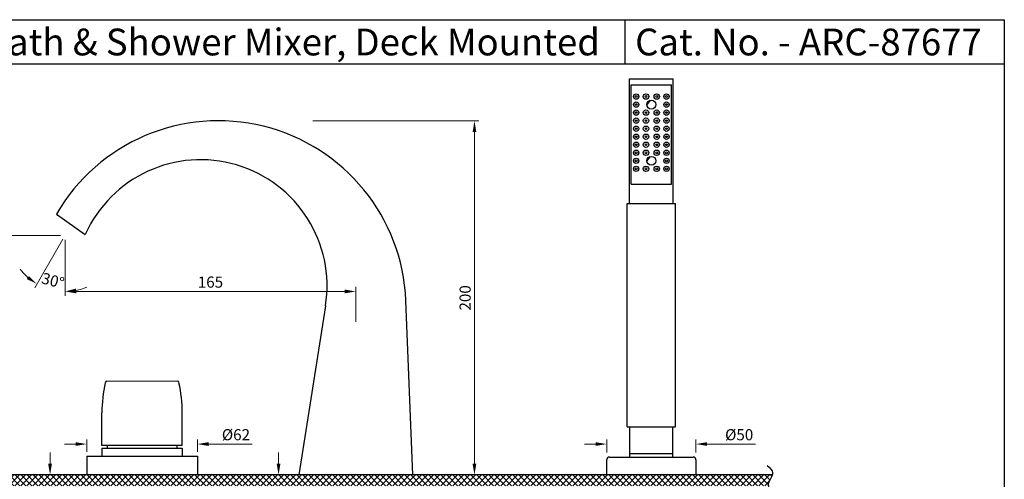
# Model space of a CAD drawing. Units: inches. Extents: x 11758 to 12613, y 1715 to 2320.
# Drawn here: x 12062 to 12613, y 2062 to 2320 of the extents above; entities that cross this region are included whole.
import ezdxf

# ---------------------------------------------------------------- set-up
doc = ezdxf.new("R2010")
doc.units = ezdxf.units.IN
doc.header["$MEASUREMENT"] = 0
doc.styles.get("Standard").update_dxf_attribs({"font": 'segoeui.ttf'})
doc.dimstyles.get("Standard").update_dxf_attribs({"dimtxt": 2.5, "dimasz": 2.5, "dimexe": 1, "dimexo": 1, "dimgap": 0.8, "dimtad": 1, "dimdec": 1, "dimdsep": 46, "dimtxsty": 'Standard', "dimcen": 0, "dimadec": 0, "dimazin": 2, "dimtfac": 1, "dimtdec": 1, "dimtmove": 0, "dimatfit": 1, "dimfxl": 1, "dimtolj": 1, "dimtzin": 0, "dimlwd": 9, "dimlwe": 9, "dimarcsym": 0})
doc.dimstyles.new('STANDARD$0', dxfattribs={"dimtxt": 2.5, "dimasz": 2.5, "dimexe": 0.8, "dimexo": 1, "dimgap": 0.8, "dimtad": 1, "dimdec": 3, "dimdsep": 46, "dimtxsty": 'Standard', "dimcen": 0, "dimadec": 0, "dimazin": 0, "dimtfac": 1, "dimtdec": 3, "dimtmove": 0, "dimatfit": 1, "dimfxl": 1, "dimtolj": 1, "dimtzin": 0, "dimlwd": 9, "dimlwe": 9, "dimarcsym": 0})

# ---------------------------------------------------------------- blocks, each defined once
blk = doc.blocks.new('*D3')
at = {"color": 0, "lineweight": 9, "transparency": 16777216}
for p, q in [((12390.72, 2077.27), (12390.72, 2084.58)), ((12440.72, 2077.27), (12440.72, 2084.58)), ((12384.47, 2082.08), (12378.22, 2082.08)), ((12446.97, 2082.08), (12474.04, 2082.08))]:
    blk.add_line(p, q, dxfattribs=at)
at = {"color": 0, "transparency": 16777216}
for points in [[(12384.47, 2083.13), (12384.47, 2081.04), (12390.72, 2082.08)], [(12446.97, 2083.13), (12446.97, 2081.04), (12440.72, 2082.08)]]:
    blk.add_solid(points, dxfattribs=at)
at = {"layer": 'Defpoints', "color": 0, "transparency": 16777216}
for p in [(12440.72, 2082.08), (12390.72, 2074.77), (12440.72, 2074.77)]:
    blk.add_point(p, dxfattribs=at)
at = {"color": 0, "transparency": 16777216, "insert": (12464.91, 2087.32), "char_height": 6.25, "attachment_point": 5}
blk.add_mtext('\\A1;%%c50', dxfattribs=at)
blk = doc.blocks.new('*D6')
at = {"color": 0, "lineweight": 9, "transparency": 16777216}
for p, q in [((12099.52, 2077.77), (12099.52, 2084.58)), ((12161.52, 2077.77), (12161.52, 2084.58)), ((12093.27, 2082.08), (12087.02, 2082.08)), ((12167.77, 2082.08), (12192.17, 2082.08))]:
    blk.add_line(p, q, dxfattribs=at)
at = {"color": 0, "transparency": 16777216}
for points in [[(12093.27, 2083.13), (12093.27, 2081.04), (12099.52, 2082.08)], [(12167.77, 2083.13), (12167.77, 2081.04), (12161.52, 2082.08)]]:
    blk.add_solid(points, dxfattribs=at)
at = {"layer": 'Defpoints', "color": 0, "transparency": 16777216}
for p in [(12161.52, 2082.08), (12099.52, 2075.27), (12161.52, 2075.27)]:
    blk.add_point(p, dxfattribs=at)
at = {"color": 0, "transparency": 16777216, "insert": (12183.1, 2087.32), "char_height": 6.25, "attachment_point": 5}
blk.add_mtext('\\A1;{\\fISOCPEUR|b0|i0|c0|p34;%%C}62', dxfattribs=at)
blk = doc.blocks.new('*D7')
at = {"color": 0, "lineweight": 9, "transparency": 16777216}
for p, q in [((12078.98, 2071.02), (12078.98, 2077.27)), ((12097.02, 2064.77), (12076.48, 2064.77)), ((12095.31, 2029.27), (12076.48, 2029.27)), ((12078.98, 2023.02), (12078.98, 1983.29))]:
    blk.add_line(p, q, dxfattribs=at)
at = {"color": 0, "transparency": 16777216}
for points in [[(12077.94, 2071.02), (12080.03, 2071.02), (12078.98, 2064.77)], [(12077.94, 2023.02), (12080.03, 2023.02), (12078.98, 2029.27)]]:
    blk.add_solid(points, dxfattribs=at)
at = {"layer": 'Defpoints', "color": 0, "transparency": 16777216}
for p in [(12099.52, 2064.77), (12078.98, 2029.27), (12097.81, 2029.27)]:
    blk.add_point(p, dxfattribs=at)
at = {"color": 0, "transparency": 16777216, "insert": (12073.75, 2000.03), "char_height": 6.25, "attachment_point": 5, "rotation": 90}
blk.add_mtext('\\A1;Max. 30', dxfattribs=at)
blk = doc.blocks.new('*D10')
at = {"color": 0, "lineweight": 9, "transparency": 16777216}
for p, q in [((12206.95, 2071.02), (12206.95, 2077.27)), ((12216.15, 2064.77), (12204.45, 2064.77)), ((12226.94, 2036.74), (12204.45, 2036.74)), ((12206.95, 2030.49), (12206.95, 1990.77))]:
    blk.add_line(p, q, dxfattribs=at)
at = {"color": 0, "transparency": 16777216}
for points in [[(12205.91, 2071.02), (12207.99, 2071.02), (12206.95, 2064.77)], [(12205.91, 2030.49), (12207.99, 2030.49), (12206.95, 2036.74)]]:
    blk.add_solid(points, dxfattribs=at)
at = {"layer": 'Defpoints', "color": 0, "transparency": 16777216}
for p in [(12218.65, 2064.77), (12206.95, 2036.74), (12229.44, 2036.74)]:
    blk.add_point(p, dxfattribs=at)
at = {"color": 0, "transparency": 16777216, "insert": (12201.72, 2007.51), "char_height": 6.25, "attachment_point": 5, "rotation": 90}
blk.add_mtext('\\A1;Max. 30', dxfattribs=at)
blk = doc.blocks.new('*D11')
at = {"color": 0, "lineweight": 9, "transparency": 16777216}
for p, q in [((12087.38, 2196.48), (12087.38, 2165.08)), ((12093.63, 2167.58), (12243.99, 2167.58)), ((12250.24, 2150.54), (12250.24, 2170.08))]:
    blk.add_line(p, q, dxfattribs=at)
at = {"color": 0, "transparency": 16777216}
for points in [[(12093.63, 2168.63), (12093.63, 2166.54), (12087.38, 2167.58)], [(12243.99, 2168.63), (12243.99, 2166.54), (12250.24, 2167.58)]]:
    blk.add_solid(points, dxfattribs=at)
at = {"layer": 'Defpoints', "color": 0, "transparency": 16777216}
for p in [(12087.38, 2198.98), (12250.24, 2167.58), (12250.24, 2148.04)]:
    blk.add_point(p, dxfattribs=at)
at = {"color": 0, "transparency": 16777216, "insert": (12168.81, 2172.83), "char_height": 6.25, "attachment_point": 5}
blk.add_mtext('\\A1;165', dxfattribs=at)
blk = doc.blocks.new('*D12')
at = {"color": 0, "lineweight": 9, "transparency": 16777216}
for p, q in [((12086.13, 2196.82), (12070.41, 2169.59)), ((12087.38, 2196.48), (12087.38, 2165.04))]:
    blk.add_line(p, q, dxfattribs=at)
for start, end in [(217.1841, 228.5921), (281.4079, 292.8159)]:
    blk.add_arc((12087.38, 2198.98), 31.44, start, end, dxfattribs=at)
at = {"color": 0, "transparency": 16777216}
for points in [[(12067.19, 2176.25), (12065.98, 2174.55), (12071.66, 2171.75)], [(12093.7, 2167.12), (12093.5, 2169.2), (12087.38, 2167.54)]]:
    blk.add_solid(points, dxfattribs=at)
at = {"layer": 'Defpoints', "color": 0, "transparency": 16777216}
for p in [(12113.76, 2244.68), (12087.38, 2218.55), (12087.38, 2198.98), (12087.38, 2198.98), (12076.63, 2169.44)]:
    blk.add_point(p, dxfattribs=at)
at = {"color": 0, "transparency": 16777216, "insert": (12080.6, 2173.66), "char_height": 6.25, "attachment_point": 5, "rotation": 345}
blk.add_mtext('\\A1;30°', dxfattribs=at)
blk = doc.blocks.new('*D13')
at = {"color": 0, "lineweight": 9, "transparency": 16777216}
for p, q in [((12226.13, 2263.19), (12319.16, 2263.19)), ((12316.66, 2256.94), (12316.66, 2071.02)), ((12268.04, 2064.77), (12319.16, 2064.77))]:
    blk.add_line(p, q, dxfattribs=at)
at = {"color": 0, "transparency": 16777216}
for points in [[(12315.62, 2256.94), (12317.7, 2256.94), (12316.66, 2263.19)], [(12315.62, 2071.02), (12317.7, 2071.02), (12316.66, 2064.77)]]:
    blk.add_solid(points, dxfattribs=at)
at = {"layer": 'Defpoints', "color": 0, "transparency": 16777216}
for p in [(12223.63, 2263.19), (12265.54, 2064.77), (12316.66, 2064.77)]:
    blk.add_point(p, dxfattribs=at)
at = {"color": 0, "transparency": 16777216, "insert": (12311.43, 2163.98), "char_height": 6.25, "attachment_point": 5, "rotation": 90}
blk.add_mtext('\\A1;200', dxfattribs=at)
blk = doc.blocks.new('*D14')
at = {"color": 0, "lineweight": 9, "transparency": 16777216}
for p, q in [((12084.88, 2198.98), (12051.21, 2198.98)), ((12053.71, 2192.73), (12053.71, 2071.02)), ((12078.57, 2064.77), (12051.21, 2064.77))]:
    blk.add_line(p, q, dxfattribs=at)
at = {"color": 0, "transparency": 16777216}
for points in [[(12052.67, 2192.73), (12054.76, 2192.73), (12053.71, 2198.98)], [(12052.67, 2071.02), (12054.76, 2071.02), (12053.71, 2064.77)]]:
    blk.add_solid(points, dxfattribs=at)
at = {"layer": 'Defpoints', "color": 0, "transparency": 16777216}
for p in [(12087.38, 2198.98), (12053.71, 2064.77), (12081.07, 2064.77)]:
    blk.add_point(p, dxfattribs=at)
at = {"color": 0, "transparency": 16777216, "insert": (12048.47, 2131.87), "char_height": 6.25, "attachment_point": 5, "rotation": 90}
blk.add_mtext('\\A1;135', dxfattribs=at)

msp = doc.modelspace()

# ---------------------------------------------------------------- hatches: boundary and pattern name
h = msp.add_hatch()
h.set_pattern_fill('ANSI37', color=256, scale=19)
h.set_pattern_definition([(45, (-1036.7932, 1510.9595), (-1.6793786, 1.6793786), []), (135, (-1036.7932, 1510.9595), (-1.6793786, -1.6793786), [])])
edge = h.paths.add_edge_path()
edge.add_spline(control_points=[(12481.21, 2058.77), (12481.17, 2059.12), (12481.18, 2061.12), (12482.93, 2063.18), (12483.46, 2064.77)], knot_values=[6.460304, 6.460304, 6.460304, 6.460304, 7.59067, 12.82453, 12.82453, 12.82453, 12.82453], degree=3, periodic=0)
edge.add_line((12483.46, 2064.77), (11895.96, 2064.77))
edge.add_spline(control_points=[(11895.96, 2064.77), (11895.43, 2063.18), (11893.68, 2061.12), (11893.67, 2059.12), (11893.72, 2058.77)], knot_values=[6.460304, 6.460304, 6.460304, 6.460304, 11.694163, 12.82453, 12.82453, 12.82453, 12.82453], degree=3, periodic=0)
edge.add_line((11893.72, 2058.77), (12481.21, 2058.77))

# ---------------------------------------------------------------- linework, layer by layer
for p, q in [((12401.05, 2294.83), (12401.05, 2319.83)), ((12613.38, 2294.83), (11758.02, 2294.83)), ((12403.47, 2216.77), (12403.47, 2286.77)), ((12403.47, 2286.77), (12427.97, 2286.77)), ((12404.47, 2227.77), (12404.47, 2283.27)), ((12404.47, 2283.27), (12426.97, 2283.27)), ((12426.97, 2227.77), (12426.97, 2283.27)), ((12427.97, 2216.77), (12427.97, 2286.77)), ((12413.23, 2272.01), (12415.2, 2274.71)), ((12413.23, 2240.51), (12415.2, 2243.21)), ((12404.47, 2227.77), (12426.97, 2227.77)), ((12402.22, 2091.77), (12402.22, 2216.77)), ((12402.22, 2216.77), (12429.22, 2216.77)), ((12429.22, 2091.77), (12429.22, 2216.77)), ((12082.51, 2210.94), (12098.74, 2199.49)), ((12282.23, 2064.77), (12278.23, 2162.46)), ((12233.25, 2159.55), (12218.26, 2064.77)), ((12153.02, 2081.27), (12153.02, 2099.63)), ((12402.22, 2091.77), (12429.22, 2091.77)), ((12403.72, 2074.77), (12403.72, 2091.77)), ((12427.72, 2074.77), (12427.72, 2091.77)), ((12108.02, 2079.77), (12108.02, 2075.27)), ((12108.02, 2079.77), (12153.02, 2079.77)), ((12111.02, 2081.27), (12111.02, 2079.77)), ((12150.02, 2081.27), (12150.02, 2079.77)), ((12153.02, 2079.77), (12153.02, 2075.27)), ((12099.52, 2075.27), (12099.52, 2064.77)), ((12099.52, 2075.27), (12161.52, 2075.27)), ((12161.52, 2075.27), (12161.52, 2064.77)), ((12403.72, 2076.77), (12427.72, 2076.77))]:
    msp.add_line(p, q)
at = {"lineweight": 13}
msp.add_line((12110.84, 2117.27), (12150.21, 2117.27), dxfattribs=at)
at = {"ltscale": 0.5}
for p, q in [((12108.02, 2081.27), (12108.02, 2099.63)), ((12153.02, 2081.27), (12108.02, 2081.27))]:
    msp.add_line(p, q, dxfattribs=at)
at = {"linetype": 'Continuous'}
for p, q in [((12390.72, 2064.77), (12390.72, 2073.27)), ((12392.22, 2074.77), (12439.22, 2074.77)), ((12440.72, 2073.27), (12440.72, 2064.77)), ((12483.46, 2064.77), (11895.96, 2064.77))]:
    msp.add_line(p, q, dxfattribs=at)
msp.add_lwpolyline([(11758.02, 2319.83), (12613.38, 2319.83), (12613.38, 1715.03), (11758.02, 1715.03)], close=True)
for centre, radius in [((12407.22, 2276.77), 1.5), ((12407.22, 2276.77), 0.5), ((12412.72, 2276.77), 1.5), ((12412.72, 2276.77), 0.5), ((12418.72, 2276.77), 1.5), ((12418.72, 2276.77), 0.5), ((12424.22, 2276.77), 1.5), ((12424.22, 2276.77), 0.5), ((12407.22, 2272.27), 1.5), ((12407.22, 2272.27), 0.5), ((12415.72, 2272.27), 2.5), ((12424.22, 2272.27), 1.5), ((12424.22, 2272.27), 0.5), ((12407.22, 2267.77), 1.5), ((12407.22, 2267.77), 0.5), ((12412.72, 2267.77), 1.5), ((12412.72, 2267.77), 0.5), ((12418.72, 2267.77), 1.5), ((12418.72, 2267.77), 0.5), ((12424.22, 2267.77), 1.5), ((12424.22, 2267.77), 0.5), ((12407.22, 2263.27), 1.5), ((12407.22, 2263.27), 0.5), ((12412.72, 2263.27), 1.5), ((12412.72, 2263.27), 0.5), ((12418.72, 2263.27), 1.5), ((12418.72, 2263.27), 0.5), ((12424.22, 2263.27), 1.5), ((12424.22, 2263.27), 0.5), ((12407.22, 2258.77), 1.5), ((12407.22, 2254.27), 1.5), ((12407.22, 2258.77), 0.5), ((12412.72, 2258.77), 1.5), ((12412.72, 2254.27), 1.5), ((12412.72, 2258.77), 0.5), ((12418.72, 2258.77), 1.5), ((12418.72, 2254.27), 1.5), ((12418.72, 2258.77), 0.5), ((12424.22, 2258.77), 1.5), ((12424.22, 2254.27), 1.5), ((12424.22, 2258.77), 0.5), ((12407.22, 2249.77), 1.5), ((12407.22, 2254.27), 0.5), ((12407.22, 2249.77), 0.5), ((12412.72, 2249.77), 1.5), ((12412.72, 2254.27), 0.5), ((12412.72, 2249.77), 0.5), ((12418.72, 2249.77), 1.5), ((12418.72, 2254.27), 0.5), ((12418.72, 2249.77), 0.5), ((12424.22, 2249.77), 1.5), ((12424.22, 2254.27), 0.5), ((12424.22, 2249.77), 0.5), ((12407.22, 2245.27), 1.5), ((12407.22, 2245.27), 0.5), ((12412.72, 2245.27), 1.5), ((12412.72, 2245.27), 0.5), ((12418.72, 2245.27), 1.5), ((12418.72, 2245.27), 0.5), ((12424.22, 2245.27), 1.5), ((12424.22, 2245.27), 0.5), ((12407.22, 2240.77), 1.5), ((12407.22, 2240.77), 0.5), ((12415.72, 2240.77), 2.5), ((12424.22, 2240.77), 1.5), ((12424.22, 2240.77), 0.5), ((12407.22, 2236.27), 1.5), ((12407.22, 2236.27), 0.5), ((12412.72, 2236.27), 1.5), ((12412.72, 2236.27), 0.5), ((12418.72, 2236.27), 1.5), ((12418.72, 2236.27), 0.5), ((12424.22, 2236.27), 1.5), ((12424.22, 2236.27), 0.5)]:
    msp.add_circle(centre, radius)
for centre, radius, start, end in [((12173.31, 2158.17), 105.02, 2.342, 149.8346), ((12163.35, 2170.61), 70.77, 351.0108, 155.9165), ((12186.02, 2099.63), 78, 167.5259, 180), ((12110.84, 2116.27), 1, 90, 167.5259), ((12150.21, 2116.27), 1, 12.4741, 90), ((12075.02, 2099.63), 78, 0, 12.4741)]:
    msp.add_arc(centre, radius, start, end)
for centre, start, end in [((12392.22, 2073.27), 90, 180), ((12439.22, 2073.27), 0, 90)]:
    msp.add_arc(centre, 1.5, start, end, dxfattribs=at)
msp.add_spline([(12480.64, 2070.07), (12483.65, 2066), (12481.23, 2059.83), (12483.45, 2054.22)], degree=3)

# ---------------------------------------------------------------- texts
for s, p in [('4-Hole Thermostatic Control Bath & Shower Mixer, Deck Mounted', (11765.67, 2299.83)), ('Cat. No. - ARC-87677', (12406.64, 2299.83))]:
    msp.add_text(s, height=15).set_placement(p)

# ---------------------------------------------------------------- dimensions: what is measured, and where the dimension line sits
for base, p1, p2, angle, text, picture, middle in [((12316.66, 2064.77), (12223.63, 2263.19), (12265.54, 2064.77), 90, '200', '*D13', (12311.43, 2163.98)), ((12053.71, 2064.77), (12087.38, 2198.98), (12081.07, 2064.77), 90, '135', '*D14', (12048.47, 2131.87)), ((12250.24, 2167.58), (12087.38, 2198.98), (12250.24, 2148.04), 180, '165', '*D11', (12168.81, 2172.83)), ((12206.95, 2036.74), (12218.65, 2064.77), (12229.44, 2036.74), 90, 'Max. 30', '*D10', (12201.72, 2007.51))]:
    dim = msp.add_linear_dim(base=base, p1=p1, p2=p2, angle=angle, text=text, dimstyle='STANDARD$0', override={"dimscale": 2.5, "dimexe": 1, "dimdec": 1, "dimazin": 2, "dimtdec": 1, "dimtofl": 0})
    dim.commit()
    dim.dimension.update_dxf_attribs({"geometry": picture, "text_midpoint": middle})
dim = msp.add_angular_dim_2l(base=(12076.63, 2169.44), line1=((12087.38, 2198.98), (12087.38, 2218.55)), line2=((12113.76, 2244.68), (12087.38, 2198.98)), dimstyle='Standard', override={"dimscale": 2.5, "dimtofl": 0})
dim.commit()
dim.dimension.update_dxf_attribs({"geometry": '*D12', "text_midpoint": (12080.6, 2173.66)})
for base, p1, p2, text, dimstyle, override, picture, middle in [((12161.52, 2082.08), (12099.52, 2075.27), (12161.52, 2075.27), '{\\fISOCPEUR|b0|i0|c0|p34;%%C}<>', 'STANDARD$0', {"dimscale": 2.5, "dimexe": 1, "dimdec": 1, "dimazin": 2, "dimtdec": 1, "dimtofl": 0}, '*D6', (12183.1, 2082.08)), ((12440.72, 2082.08), (12390.72, 2074.77), (12440.72, 2074.77), '%%c<>', 'Standard', {"dimscale": 2.5, "dimtofl": 0}, '*D3', (12464.91, 2082.08))]:
    dim = msp.add_linear_dim(base=base, p1=p1, p2=p2, text=text, dimstyle=dimstyle, override=override)
    dim.commit()
    dim.dimension.update_dxf_attribs({"geometry": picture, "text_midpoint": middle, "dimtype": 160})
dim = msp.add_linear_dim(base=(12078.98, 2029.27), p1=(12099.52, 2064.77), p2=(12097.81, 2029.27), angle=90, text='Max. 30', dimstyle='STANDARD$0', override={"dimscale": 2.5, "dimexe": 1, "dimdec": 0, "dimazin": 2, "dimtdec": 1, "dimtofl": 0})
dim.commit()
dim.dimension.update_dxf_attribs({"geometry": '*D7', "text_midpoint": (12078.98, 2000.03), "dimtype": 160})

doc.saveas('drawing.dxf')
